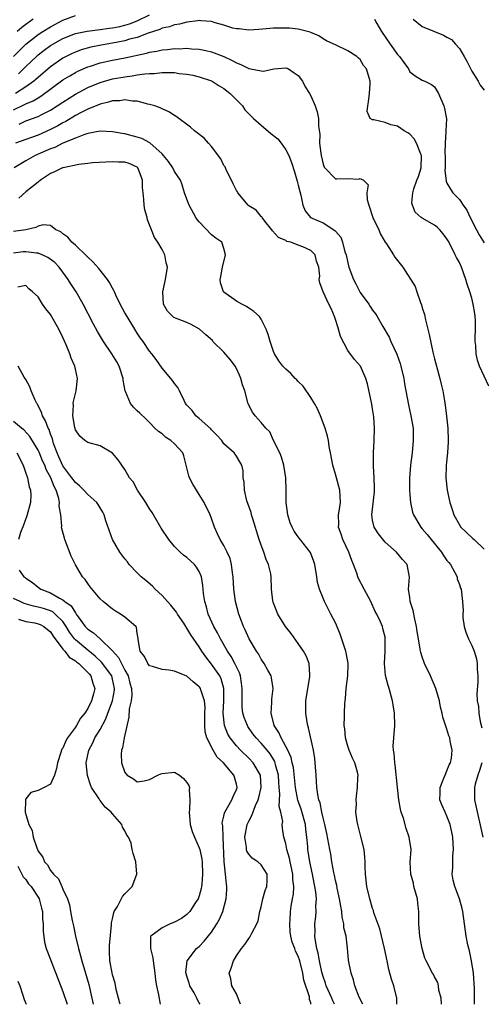
# Model space of a CAD drawing. Units: inches. Extents: x 2508000 to 2511000, y 1545000 to 1548000.
# Drawn here: x 2508146 to 2508221, y 1545000 to 1545159 of the extents above; entities that cross this region are included whole.
import ezdxf

# ---------------------------------------------------------------- set-up
doc = ezdxf.new("R2010")
doc.units = ezdxf.units.IN
doc.header["$MEASUREMENT"] = 0
doc.layers.add('LD25081545_2ft', color=43, linetype='Continuous')

msp = doc.modelspace()

# ---------------------------------------------------------------- linework, layer by layer
at = {"layer": 'LD25081545_2ft'}
for points, elevation in [([(2508145, 1545152.98), (2508147.01, 1545154.99), (2508149, 1545156.53), (2508149.73, 1545157), (2508151, 1545157.78), (2508153, 1545158.84), (2508155, 1545159.62)], 7560), ([(2508221.77, 1545099.77), (2508220.25, 1545103), (2508219.95, 1545103.95), (2508219.69, 1545105), (2508219.64, 1545106.36), (2508219.56, 1545107), (2508219.54, 1545107.54), (2508219.61, 1545109), (2508219.58, 1545110.42), (2508219.55, 1545111), (2508219.48, 1545111.48), (2508219.25, 1545113), (2508219, 1545113.98), (2508218.7, 1545115), (2508218.26, 1545116.26), (2508218.07, 1545117), (2508217.34, 1545119), (2508217, 1545119.71), (2508216.54, 1545120.54), (2508216.35, 1545121), (2508215.69, 1545122.31), (2508215.21, 1545123.21), (2508215, 1545123.56), (2508214.39, 1545124.39), (2508213.83, 1545125), (2508213.42, 1545125.42), (2508213, 1545125.74), (2508211, 1545126.89), (2508210.84, 1545127), (2508209.87, 1545127.87), (2508209.44, 1545129), (2508209.35, 1545129.35), (2508209.49, 1545131), (2508209.63, 1545131.63), (2508210.14, 1545133), (2508210.39, 1545133.61), (2508210.82, 1545135), (2508210.9, 1545137), (2508210.8, 1545137.2), (2508210.07, 1545139), (2508209.7, 1545139.7), (2508209, 1545140.43), (2508208.67, 1545140.67), (2508208.11, 1545141), (2508207, 1545141.76), (2508205.94, 1545141.94), (2508205, 1545142.36), (2508203.21, 1545142.79), (2508203, 1545142.76), (2508202.6, 1545143), (2508202.12, 1545144.12), (2508202.2, 1545145), (2508202.34, 1545145.66), (2508202.48, 1545147), (2508202.59, 1545148.59), (2508202.6, 1545149), (2508202.45, 1545149.55), (2508201.99, 1545151), (2508201.52, 1545151.52), (2508201, 1545152.53), (2508200.72, 1545152.72), (2508200.43, 1545153), (2508199, 1545153.9), (2508197, 1545154.87), (2508196.76, 1545155), (2508195.54, 1545155.54), (2508195, 1545155.86), (2508194.33, 1545156.33), (2508193, 1545156.87), (2508192.92, 1545156.92), (2508191, 1545157.38), (2508189.55, 1545157.55), (2508189, 1545157.56), (2508187, 1545157.55), (2508184.64, 1545157.36), (2508183, 1545157.25), (2508181.43, 1545157.43), (2508181, 1545157.44), (2508180.42, 1545157.58), (2508179, 1545158.04), (2508177.56, 1545158.44), (2508177, 1545158.64), (2508175.26, 1545158.74), (2508175, 1545158.78), (2508174.77, 1545158.77), (2508173, 1545158.51), (2508171.82, 1545158.18), (2508171, 1545158.08), (2508170.22, 1545157.78), (2508169, 1545157.54), (2508168.65, 1545157.35), (2508166.76, 1545156.76), (2508165, 1545156.08), (2508163.76, 1545155.76), (2508163, 1545155.52), (2508161, 1545155.14), (2508159.18, 1545154.82), (2508157.51, 1545154.49), (2508155.95, 1545154.05), (2508155, 1545153.7), (2508154.51, 1545153.49), (2508153.51, 1545153), (2508153, 1545152.73), (2508151, 1545151.32), (2508149, 1545149.59), (2508148.69, 1545149.31), (2508148.32, 1545149), (2508147, 1545148.08), (2508145.35, 1545147)], 7564), ([(2508148.21, 1545159), (2508147, 1545158.15), (2508146.35, 1545157.65), (2508145.59, 1545157)], 7558), ([(2508145.8, 1545150.2), (2508146.65, 1545151), (2508147, 1545151.35), (2508148.72, 1545153), (2508149, 1545153.24), (2508149.98, 1545154.02), (2508151, 1545154.77), (2508151.38, 1545155), (2508153, 1545155.88), (2508155, 1545156.68), (2508156.9, 1545157.1), (2508159, 1545157.32), (2508160.46, 1545157.54), (2508161, 1545157.59), (2508162.17, 1545157.83), (2508163, 1545158.03), (2508163.75, 1545158.25), (2508165, 1545158.75), (2508167, 1545159.71)], 7562), ([(2508203.31, 1545159), (2508203.67, 1545158.33), (2508204.44, 1545157), (2508205.81, 1545155), (2508207, 1545153.31), (2508207.32, 1545153), (2508208.04, 1545152.04), (2508208.77, 1545151), (2508209, 1545150.52), (2508209.87, 1545149.87), (2508211, 1545149.19), (2508211.43, 1545149), (2508212.49, 1545148.49), (2508213, 1545148.11), (2508213.64, 1545147), (2508214.5, 1545145), (2508214.61, 1545144.61), (2508214.9, 1545142.9), (2508214.79, 1545141), (2508214.84, 1545140.84), (2508214.71, 1545139), (2508214.67, 1545137.33), (2508214.73, 1545137), (2508214.71, 1545135), (2508214.66, 1545134.66), (2508214.85, 1545132.85), (2508215, 1545132.56), (2508215.58, 1545131.58), (2508215.96, 1545131), (2508217, 1545129.89), (2508217.6, 1545129), (2508218.19, 1545128.19), (2508218.77, 1545127), (2508219.79, 1545125), (2508220.22, 1545124.22), (2508221, 1545122.93)], 7562), ([(2508209.55, 1545159), (2508211, 1545157.84), (2508213, 1545157.01), (2508214.45, 1545156.45), (2508215, 1545156.12), (2508215.72, 1545155.72), (2508216.37, 1545155), (2508217, 1545154.28), (2508217.78, 1545153), (2508218.23, 1545152.23), (2508219, 1545150.61), (2508220.01, 1545149), (2508220.37, 1545148.37), (2508221, 1545147.58)], 7560), ([(2508145, 1545144.36), (2508146.78, 1545145.22), (2508147, 1545145.35), (2508148.18, 1545145.82), (2508149, 1545146.32), (2508149.44, 1545146.56), (2508153, 1545149.21), (2508154.11, 1545149.89), (2508155, 1545150.4), (2508155.4, 1545150.6), (2508157, 1545151.3), (2508157.43, 1545151.43), (2508159, 1545151.95), (2508161, 1545152.41), (2508163, 1545152.79), (2508166.49, 1545153.51), (2508167, 1545153.67), (2508168.16, 1545153.84), (2508169, 1545154.05), (2508169.88, 1545154.12), (2508171, 1545154.26), (2508171.75, 1545154.25), (2508173, 1545154.31), (2508173.76, 1545154.24), (2508175, 1545154.18), (2508176.07, 1545153.93), (2508177, 1545153.74), (2508178.97, 1545152.97), (2508180.34, 1545152.34), (2508181, 1545151.94), (2508181.72, 1545151.72), (2508183, 1545151.04), (2508183.28, 1545151), (2508185, 1545150.65), (2508185.38, 1545150.62), (2508187.04, 1545151), (2508189, 1545151.15), (2508189.39, 1545151), (2508190.34, 1545150.34), (2508191, 1545149.91), (2508191.7, 1545149), (2508192.08, 1545148.08), (2508192.79, 1545147), (2508193, 1545146.63), (2508193.73, 1545145), (2508194.07, 1545144.07), (2508194.27, 1545143), (2508194.27, 1545141.73), (2508194.46, 1545140.46), (2508194.44, 1545139), (2508194.62, 1545137.38), (2508194.68, 1545137), (2508195, 1545135.63), (2508195.15, 1545135.15), (2508195.27, 1545135), (2508197, 1545133.25), (2508197.23, 1545133.23), (2508199, 1545133.27), (2508200.79, 1545133.21), (2508201, 1545133.31), (2508201.53, 1545133), (2508202.29, 1545132.29), (2508202.07, 1545131), (2508202.13, 1545129.87), (2508202.38, 1545129), (2508203.05, 1545127), (2508204.01, 1545125), (2508204.29, 1545124.29), (2508205.04, 1545123.04), (2508205.23, 1545122.77), (2508206.39, 1545121), (2508206.59, 1545120.59), (2508207, 1545120.07), (2508207.89, 1545119), (2508209.86, 1545115.86), (2508210.12, 1545115), (2508210.71, 1545113.29), (2508210.88, 1545112.88), (2508211, 1545112.43), (2508211.35, 1545111.35), (2508211.55, 1545110.46), (2508212.13, 1545108.13), (2508212.73, 1545105.27), (2508212.85, 1545104.85), (2508213, 1545104.17), (2508213.29, 1545103), (2508213.84, 1545101), (2508214.08, 1545100.08), (2508214.33, 1545099), (2508214.59, 1545097.41), (2508214.73, 1545096.73), (2508214.95, 1545094.95), (2508215.16, 1545093), (2508215.21, 1545091), (2508215.21, 1545090.79), (2508215.06, 1545089), (2508214.87, 1545087), (2508214.81, 1545085), (2508215.02, 1545082.98), (2508215.47, 1545081), (2508215.85, 1545079.85), (2508216.1, 1545079), (2508217, 1545077.37), (2508217.24, 1545077), (2508218.13, 1545076.13), (2508219.19, 1545075.19), (2508219.37, 1545075), (2508221, 1545073.48)], 7566), ([(2508145.91, 1545142.09), (2508147, 1545142.59), (2508149, 1545143.28), (2508149.61, 1545143.61), (2508151, 1545144.31), (2508152.08, 1545145), (2508153, 1545145.64), (2508155, 1545146.91), (2508157, 1545147.98), (2508159, 1545148.81), (2508161, 1545149.37), (2508163, 1545149.73), (2508164.15, 1545149.85), (2508165, 1545150.01), (2508166.2, 1545150.2), (2508167, 1545150.25), (2508167.75, 1545150.25), (2508169, 1545150.38), (2508170.42, 1545150.42), (2508171, 1545150.38), (2508171.74, 1545150.26), (2508173, 1545150.15), (2508173.97, 1545149.97), (2508175, 1545149.71), (2508177, 1545149.06), (2508177.11, 1545149), (2508178.23, 1545148.23), (2508179, 1545147.81), (2508179.44, 1545147.44), (2508180.02, 1545147), (2508181.97, 1545145), (2508182.39, 1545144.39), (2508183.77, 1545143), (2508185, 1545141.88), (2508186.58, 1545140.58), (2508187.69, 1545139.69), (2508188.24, 1545139), (2508189, 1545137.94), (2508189.46, 1545137), (2508189.89, 1545135.89), (2508190.37, 1545134.37), (2508190.84, 1545132.84), (2508191, 1545132.22), (2508191.22, 1545131.22), (2508191.41, 1545130.59), (2508191.74, 1545129), (2508192.08, 1545128.08), (2508192.99, 1545127), (2508195, 1545126.13), (2508196.92, 1545124.92), (2508197, 1545124.79), (2508197.84, 1545123.84), (2508198.12, 1545123), (2508198.53, 1545121.47), (2508198.71, 1545121), (2508199, 1545119.66), (2508199.17, 1545119), (2508199.93, 1545117), (2508200.28, 1545116.28), (2508201, 1545114.92), (2508202.4, 1545113), (2508202.62, 1545112.62), (2508203, 1545112.04), (2508203.46, 1545111.46), (2508203.75, 1545111), (2508204.62, 1545109.38), (2508205.66, 1545107.66), (2508205.91, 1545107), (2508206.92, 1545104.92), (2508207.44, 1545103.44), (2508207.56, 1545103), (2508208.01, 1545101), (2508208.13, 1545100.13), (2508208.78, 1545096.78), (2508209.19, 1545095), (2508209.52, 1545093), (2508209.56, 1545091.56), (2508209.56, 1545091), (2508209.36, 1545089), (2508209.11, 1545087), (2508208.94, 1545084.94), (2508208.94, 1545083), (2508209, 1545082.25), (2508209.12, 1545081), (2508209.45, 1545079.45), (2508209.6, 1545079), (2508210.77, 1545077), (2508211, 1545076.76), (2508211.82, 1545075.82), (2508212.45, 1545075), (2508214.14, 1545073), (2508214.45, 1545072.45), (2508215, 1545071.65), (2508215.29, 1545071.29), (2508215.55, 1545071), (2508216.29, 1545069.71), (2508216.62, 1545069), (2508216.65, 1545068.65), (2508217, 1545067.78), (2508217.19, 1545067.19), (2508217.3, 1545067), (2508217.51, 1545065), (2508217.59, 1545063.59), (2508217.54, 1545063), (2508217.58, 1545062.42), (2508217.8, 1545061), (2508218.07, 1545060.07), (2508218.46, 1545059), (2508219, 1545057.92), (2508219.38, 1545057), (2508219.76, 1545055.76), (2508219.88, 1545055), (2508219.89, 1545054.11), (2508219.99, 1545053), (2508219.98, 1545051.98), (2508219.83, 1545050.17), (2508219.88, 1545049), (2508220.07, 1545048.07), (2508220.12, 1545047), (2508220.37, 1545045.63), (2508220.64, 1545044.64)], 7568), ([(2508219.43, 1545000), (2508219.42, 1545001), (2508219.46, 1545002.54), (2508219.31, 1545005), (2508218.98, 1545007), (2508218.63, 1545008.63), (2508218.53, 1545009), (2508218.39, 1545009.61), (2508218.11, 1545011), (2508217.81, 1545013), (2508217.55, 1545015), (2508217.47, 1545015.47), (2508217.04, 1545017), (2508216.28, 1545019), (2508216.02, 1545020.02), (2508215.86, 1545021), (2508215.96, 1545022.04), (2508215.93, 1545023), (2508215.95, 1545023.95), (2508216.06, 1545025), (2508215.94, 1545027), (2508215.79, 1545027.79), (2508215.5, 1545029), (2508215, 1545030.38), (2508214.69, 1545031), (2508214.19, 1545032.19), (2508213.87, 1545033), (2508213.9, 1545034.1), (2508213.89, 1545035), (2508214.51, 1545036.51), (2508214.7, 1545037), (2508215, 1545037.71), (2508215.35, 1545038.65), (2508215.56, 1545039), (2508215.73, 1545039.73), (2508215.85, 1545041), (2508215.53, 1545042.47), (2508215.45, 1545043), (2508215.32, 1545043.32), (2508215, 1545044.4), (2508214.34, 1545046.34), (2508214.24, 1545047), (2508213.94, 1545047.94), (2508213.79, 1545049), (2508213.21, 1545051), (2508212.34, 1545053), (2508211.39, 1545055), (2508211, 1545056.06), (2508210.76, 1545056.76), (2508210.72, 1545057), (2508210.69, 1545057.31), (2508210.38, 1545059), (2508210.2, 1545060.2), (2508210.1, 1545061), (2508209.82, 1545062.18), (2508209.56, 1545063.56), (2508209.08, 1545065), (2508209, 1545065.68), (2508208.81, 1545067), (2508208.95, 1545068.95), (2508208.55, 1545071), (2508207.8, 1545071.8), (2508206.83, 1545073), (2508205, 1545074.61), (2508203.92, 1545075.92), (2508203.24, 1545077), (2508203, 1545078.14), (2508202.87, 1545079), (2508203.28, 1545082.72), (2508203.32, 1545083.32), (2508203.26, 1545085), (2508203.14, 1545086.86), (2508203.15, 1545087.15), (2508203.15, 1545089), (2508203.27, 1545091), (2508203.32, 1545093), (2508203.19, 1545094.81), (2508203, 1545096.09), (2508202.86, 1545096.86), (2508202.16, 1545100.16), (2508201.92, 1545101), (2508201.05, 1545103), (2508200.09, 1545104.09), (2508199, 1545105.53), (2508197.8, 1545107.8), (2508197.51, 1545109), (2508197.37, 1545109.37), (2508197, 1545110.56), (2508196.84, 1545111), (2508196.31, 1545112.31), (2508195.92, 1545113), (2508195, 1545115), (2508194.48, 1545116.48), (2508194.39, 1545117), (2508194.46, 1545117.54), (2508194.3, 1545119), (2508193.95, 1545119.95), (2508193.7, 1545121), (2508193, 1545121.66), (2508191.75, 1545122.25), (2508191, 1545122.56), (2508189.79, 1545123), (2508189.15, 1545123.15), (2508189, 1545123.27), (2508187.78, 1545123.78), (2508186.84, 1545124.84), (2508186.73, 1545125), (2508185.6, 1545126.4), (2508185.14, 1545127), (2508185.09, 1545127.09), (2508185, 1545127.16), (2508184.17, 1545128.17), (2508183, 1545128.9), (2508182.88, 1545129), (2508181.25, 1545131), (2508181.16, 1545131.16), (2508181, 1545131.38), (2508180.46, 1545132.46), (2508180.23, 1545133), (2508179.41, 1545134.59), (2508179.22, 1545135), (2508179.17, 1545135.17), (2508179, 1545135.37), (2508178.48, 1545136.48), (2508177, 1545138.46), (2508176.48, 1545139), (2508175.82, 1545139.82), (2508174.69, 1545140.69), (2508174.25, 1545141), (2508173.6, 1545141.6), (2508171.3, 1545143.3), (2508171, 1545143.47), (2508170.07, 1545144.07), (2508169, 1545144.52), (2508168.69, 1545144.69), (2508167.81, 1545145), (2508167, 1545145.25), (2508166.71, 1545145.29), (2508165, 1545145.76), (2508164.24, 1545145.76), (2508163, 1545145.97), (2508162.17, 1545145.83), (2508161, 1545145.82), (2508160.38, 1545145.62), (2508159, 1545145.32), (2508157, 1545144.48), (2508155.96, 1545143.96), (2508155, 1545143.45), (2508153.49, 1545142.51), (2508153, 1545142.28), (2508152.2, 1545141.8), (2508151, 1545141.18), (2508149, 1545140.3), (2508147.91, 1545139.91), (2508147, 1545139.6), (2508145.34, 1545139)], 7570), ([(2508214.1, 1545000), (2508214.1, 1545000.1), (2508214.05, 1545001), (2508213.71, 1545002.29), (2508213.64, 1545003), (2508213.51, 1545003.51), (2508213, 1545004.41), (2508212.8, 1545004.8), (2508212.66, 1545005), (2508211.62, 1545007), (2508211.44, 1545007.44), (2508210.97, 1545009), (2508210.63, 1545011), (2508210.47, 1545013), (2508210.44, 1545015), (2508210.28, 1545016.28), (2508210.22, 1545017), (2508209.67, 1545019), (2508209.57, 1545019.57), (2508209.14, 1545021), (2508209.08, 1545022.92), (2508209.24, 1545025), (2508208.92, 1545027), (2508208.39, 1545028.39), (2508207.97, 1545030.03), (2508207.62, 1545031), (2508207.49, 1545031.49), (2508207.24, 1545033), (2508207, 1545035), (2508206.64, 1545038.64), (2508206.56, 1545039), (2508206.47, 1545040.47), (2508206.35, 1545041), (2508206.33, 1545041.67), (2508206.4, 1545043), (2508206.57, 1545045), (2508206.53, 1545047), (2508206.34, 1545048.34), (2508206.22, 1545049), (2508205.66, 1545051), (2508205.48, 1545051.48), (2508205.09, 1545053.09), (2508204.93, 1545055), (2508205.02, 1545057), (2508205.04, 1545059), (2508205, 1545059.24), (2508204.67, 1545060.67), (2508204.58, 1545061), (2508204.27, 1545061.73), (2508203.67, 1545063), (2508203.42, 1545063.42), (2508202.73, 1545065), (2508201.65, 1545067), (2508200.73, 1545068.73), (2508200.62, 1545069), (2508200.43, 1545069.57), (2508199.9, 1545071), (2508199.63, 1545071.63), (2508199.14, 1545073), (2508198.2, 1545075), (2508197.9, 1545075.9), (2508197.5, 1545077), (2508197.52, 1545077.52), (2508197.5, 1545079), (2508197.61, 1545079.61), (2508197.81, 1545081), (2508197.72, 1545083), (2508197, 1545085.58), (2508196.55, 1545087), (2508196.19, 1545089), (2508195.97, 1545090.03), (2508195.85, 1545091), (2508195.7, 1545091.7), (2508195.32, 1545093), (2508194.58, 1545095), (2508194.1, 1545096.1), (2508193.62, 1545097), (2508193, 1545097.97), (2508191.77, 1545099.77), (2508191, 1545100.54), (2508190.78, 1545100.78), (2508190.51, 1545101), (2508189.8, 1545101.8), (2508189, 1545102.52), (2508188.49, 1545103), (2508187.88, 1545103.88), (2508187.14, 1545105), (2508187, 1545105.35), (2508186.43, 1545107), (2508186.14, 1545108.14), (2508185.82, 1545109), (2508185, 1545110.6), (2508184.74, 1545111), (2508183.82, 1545111.82), (2508183, 1545112.38), (2508182.63, 1545112.63), (2508181.9, 1545113), (2508181, 1545113.5), (2508179, 1545114.93), (2508178.93, 1545115), (2508178.45, 1545116.45), (2508178.4, 1545117), (2508178.51, 1545117.49), (2508178.77, 1545119), (2508179.22, 1545121), (2508179, 1545122.02), (2508178.66, 1545123), (2508177.68, 1545123.68), (2508177, 1545124.22), (2508175, 1545126.28), (2508174.69, 1545126.69), (2508174.48, 1545127), (2508173.36, 1545129), (2508173, 1545129.95), (2508172.63, 1545131), (2508172.26, 1545132.26), (2508171.96, 1545133), (2508171, 1545134.41), (2508170.74, 1545135), (2508170.03, 1545136.03), (2508169.26, 1545137), (2508169, 1545137.26), (2508167.05, 1545139.05), (2508165.74, 1545139.73), (2508165, 1545139.99), (2508163, 1545140.51), (2508162.56, 1545140.56), (2508161, 1545140.85), (2508159, 1545140.91), (2508157, 1545140.56), (2508156.36, 1545140.36), (2508155, 1545139.83), (2508153, 1545138.99), (2508151.68, 1545138.32), (2508151, 1545138.1), (2508150.25, 1545137.75), (2508148.54, 1545137), (2508147, 1545136.14), (2508145.14, 1545135)], 7572), ([(2508206.89, 1545000), (2508206.9, 1545000.9), (2508206.89, 1545001), (2508206.42, 1545003), (2508206.04, 1545004.04), (2508205.63, 1545005.63), (2508205.32, 1545007), (2508204.92, 1545009), (2508204.18, 1545012.18), (2508203.21, 1545014.79), (2508203.13, 1545015.13), (2508203, 1545015.44), (2508202.65, 1545016.65), (2508202.52, 1545017), (2508202.07, 1545019), (2508201.85, 1545021), (2508201.8, 1545022.2), (2508201.79, 1545023), (2508201.76, 1545023.76), (2508201.62, 1545025), (2508201.09, 1545027.09), (2508200.59, 1545029), (2508200.49, 1545029.51), (2508200.31, 1545031), (2508200.38, 1545032.38), (2508200.34, 1545033), (2508200.39, 1545033.61), (2508200.58, 1545035), (2508200.62, 1545036.62), (2508200.64, 1545037), (2508200.54, 1545037.46), (2508200.11, 1545039), (2508199.74, 1545039.74), (2508199.22, 1545041), (2508199, 1545041.65), (2508198.6, 1545043), (2508198.49, 1545044.49), (2508198.41, 1545045), (2508198.47, 1545046.47), (2508198.45, 1545047), (2508198.53, 1545048.53), (2508198.57, 1545049), (2508198.64, 1545049.36), (2508198.75, 1545051), (2508198.99, 1545053), (2508199.05, 1545054.95), (2508199.04, 1545055.04), (2508198.74, 1545056.74), (2508198.69, 1545057), (2508198.5, 1545057.5), (2508197.77, 1545059.76), (2508197.18, 1545061.18), (2508197, 1545061.57), (2508196.27, 1545063), (2508195.82, 1545063.82), (2508195.24, 1545065), (2508195, 1545065.55), (2508194.42, 1545067), (2508194.11, 1545068.11), (2508193.98, 1545069), (2508193.65, 1545071), (2508193.5, 1545071.5), (2508192.95, 1545072.95), (2508191.19, 1545075.19), (2508191, 1545075.48), (2508190.35, 1545076.35), (2508190.02, 1545077), (2508189.71, 1545077.71), (2508189.32, 1545079), (2508189.04, 1545081), (2508189.02, 1545082.98), (2508188.98, 1545085), (2508188.65, 1545087), (2508188.29, 1545088.29), (2508188, 1545089), (2508186.99, 1545091), (2508186.4, 1545092.4), (2508185.75, 1545093), (2508185, 1545093.92), (2508184.02, 1545095), (2508183.6, 1545095.6), (2508182.9, 1545096.9), (2508182.86, 1545097.14), (2508182.36, 1545099), (2508181.98, 1545099.98), (2508181.74, 1545101), (2508181.53, 1545101.53), (2508181, 1545102.64), (2508180.81, 1545103), (2508180.05, 1545104.05), (2508179, 1545105.25), (2508177.22, 1545107), (2508177.12, 1545107.12), (2508176.08, 1545108.08), (2508175.05, 1545109), (2508173.71, 1545109.71), (2508173, 1545110.04), (2508170.88, 1545110.88), (2508170.73, 1545111), (2508169.9, 1545111.9), (2508169.22, 1545113), (2508169.1, 1545115), (2508169.56, 1545117), (2508169.87, 1545119), (2508169.69, 1545119.69), (2508169.46, 1545121), (2508169, 1545121.82), (2508168.3, 1545123), (2508167.76, 1545123.76), (2508167.29, 1545125), (2508167, 1545125.82), (2508166.64, 1545126.64), (2508166.59, 1545127), (2508166.22, 1545128.22), (2508166.13, 1545129), (2508166.08, 1545129.92), (2508165.93, 1545131), (2508165.86, 1545131.86), (2508165.82, 1545133), (2508165.62, 1545133.62), (2508165.1, 1545135), (2508165, 1545135.1), (2508163.69, 1545135.69), (2508163, 1545135.93), (2508161.95, 1545135.95), (2508161, 1545136), (2508159.92, 1545135.92), (2508157.79, 1545135.8), (2508157, 1545135.69), (2508155.56, 1545135.56), (2508153.04, 1545135.04), (2508152.92, 1545135), (2508151.63, 1545134.37), (2508151, 1545134.09), (2508149.37, 1545133), (2508149, 1545132.73), (2508147, 1545131.15), (2508145.88, 1545130.12)], 7574), ([(2508201.44, 1545000), (2508200.85, 1545001.15), (2508200.13, 1545003), (2508199.93, 1545003.93), (2508199.53, 1545005), (2508199.12, 1545007.12), (2508198.93, 1545009.07), (2508198.7, 1545011), (2508198.36, 1545012.36), (2508198.36, 1545013), (2508198.07, 1545014.07), (2508198.02, 1545015), (2508197.84, 1545015.84), (2508197.66, 1545017), (2508197.27, 1545018.73), (2508197.2, 1545019.2), (2508197, 1545020), (2508196.84, 1545020.84), (2508196.74, 1545021.26), (2508196.43, 1545023), (2508196.24, 1545024.24), (2508196.08, 1545025), (2508195.59, 1545027.59), (2508195.29, 1545029), (2508195, 1545030.1), (2508194.8, 1545031), (2508194.52, 1545032.52), (2508194.33, 1545033), (2508194.13, 1545033.87), (2508194, 1545035), (2508193.96, 1545035.96), (2508193.86, 1545037), (2508193.73, 1545039), (2508193.65, 1545039.65), (2508193.45, 1545041), (2508192.63, 1545044.63), (2508192.52, 1545045), (2508192.45, 1545045.55), (2508192.23, 1545047), (2508192.21, 1545048.21), (2508192.24, 1545049), (2508192.52, 1545051), (2508192.85, 1545052.85), (2508192.86, 1545053), (2508192.84, 1545053.16), (2508192.75, 1545055), (2508192.25, 1545056.25), (2508191.84, 1545057), (2508191, 1545058.24), (2508189.83, 1545059.83), (2508188.93, 1545061), (2508187.67, 1545063), (2508186.92, 1545064.92), (2508186.87, 1545065.13), (2508186.66, 1545067), (2508186.62, 1545069), (2508186.54, 1545069.46), (2508186.2, 1545071), (2508185.81, 1545071.81), (2508185.42, 1545073), (2508185, 1545074.12), (2508184.69, 1545075), (2508183.65, 1545078.35), (2508183.46, 1545079), (2508183.37, 1545079.37), (2508182.71, 1545081.29), (2508182.29, 1545083), (2508182.27, 1545084.27), (2508182.08, 1545085), (2508182.09, 1545086.09), (2508181.86, 1545087), (2508181.57, 1545087.57), (2508181, 1545088.47), (2508180.8, 1545088.8), (2508180.66, 1545089), (2508179, 1545090.49), (2508178.63, 1545091), (2508177.87, 1545091.87), (2508177, 1545092.74), (2508176.88, 1545092.88), (2508175, 1545094.57), (2508174.44, 1545095), (2508173.84, 1545095.84), (2508173, 1545096.73), (2508172.81, 1545097), (2508172.56, 1545097.44), (2508171.79, 1545099), (2508171.56, 1545099.56), (2508171, 1545100.21), (2508170.69, 1545100.69), (2508170.4, 1545101), (2508169, 1545102.67), (2508168.06, 1545104.06), (2508167.35, 1545105), (2508167, 1545105.41), (2508165.93, 1545107), (2508165.54, 1545107.54), (2508165, 1545108.34), (2508164.58, 1545109), (2508163.35, 1545111), (2508163, 1545111.63), (2508162.26, 1545113), (2508161.56, 1545114.44), (2508161.3, 1545115), (2508161.22, 1545115.22), (2508161, 1545115.59), (2508160.53, 1545116.53), (2508160.21, 1545117), (2508158.79, 1545118.79), (2508157.85, 1545119.85), (2508157, 1545120.58), (2508156.8, 1545120.8), (2508155, 1545122.53), (2508154.41, 1545123), (2508153.8, 1545123.8), (2508153, 1545124.37), (2508152.66, 1545124.66), (2508151.84, 1545125), (2508151, 1545125.7), (2508149.83, 1545125.83), (2508149, 1545125.61), (2508148.64, 1545125.36), (2508147, 1545125), (2508145, 1545124.75)], 7576), ([(2508196.84, 1545000), (2508196.58, 1545000.58), (2508196.43, 1545001), (2508195.51, 1545003), (2508195.4, 1545003.4), (2508195, 1545004.5), (2508194.81, 1545005.19), (2508194.43, 1545007), (2508194.23, 1545008.23), (2508194, 1545009), (2508193.75, 1545010.25), (2508193.69, 1545011), (2508193.74, 1545011.74), (2508193.69, 1545013), (2508193.83, 1545014.17), (2508193.89, 1545015), (2508193.85, 1545015.85), (2508193.92, 1545017), (2508193.83, 1545018.17), (2508193.69, 1545019), (2508193.57, 1545019.57), (2508193.31, 1545021), (2508192.87, 1545023), (2508192.56, 1545025), (2508192.53, 1545025.47), (2508192.4, 1545027), (2508192.23, 1545028.23), (2508192.16, 1545029), (2508191.48, 1545031.48), (2508190.93, 1545032.93), (2508190.52, 1545035), (2508190.21, 1545038.21), (2508190.03, 1545039), (2508189.86, 1545039.86), (2508189.32, 1545041), (2508189, 1545041.61), (2508188.21, 1545043), (2508187.88, 1545043.88), (2508187.08, 1545045), (2508186.59, 1545047), (2508186.74, 1545048.74), (2508186.73, 1545049.27), (2508186.95, 1545051), (2508186.69, 1545052.69), (2508186.6, 1545053), (2508186.08, 1545053.92), (2508185.5, 1545055), (2508185, 1545055.69), (2508184.55, 1545056.55), (2508184.26, 1545057), (2508183.06, 1545059), (2508182.44, 1545060.44), (2508182.14, 1545061), (2508181.84, 1545061.84), (2508181.37, 1545063), (2508180.85, 1545065), (2508180.59, 1545067), (2508180.46, 1545069), (2508180.35, 1545069.65), (2508180.21, 1545071), (2508179.98, 1545071.98), (2508179.53, 1545073), (2508179, 1545074.06), (2508178.4, 1545075), (2508177.96, 1545075.96), (2508177.45, 1545077), (2508177, 1545078.39), (2508176.78, 1545079), (2508175.8, 1545081), (2508175, 1545082.31), (2508173.96, 1545083.96), (2508173.42, 1545085), (2508173.31, 1545085.31), (2508172.88, 1545087), (2508172.52, 1545088.52), (2508172.36, 1545089), (2508171, 1545090.47), (2508170.44, 1545091), (2508169.57, 1545091.57), (2508169, 1545092.08), (2508168.45, 1545092.45), (2508167.86, 1545093), (2508167, 1545093.93), (2508166.44, 1545094.44), (2508165.4, 1545095.4), (2508165, 1545095.81), (2508164.38, 1545096.38), (2508163.91, 1545097), (2508163.09, 1545098.91), (2508163.03, 1545099.03), (2508162.72, 1545100.72), (2508162.72, 1545101), (2508162.09, 1545103), (2508161.7, 1545103.7), (2508160.91, 1545105), (2508159.54, 1545107), (2508158.58, 1545108.58), (2508157.88, 1545109.88), (2508156.29, 1545113), (2508155.15, 1545115), (2508154.29, 1545116.29), (2508153.86, 1545117), (2508153, 1545118.15), (2508152.39, 1545119), (2508151.71, 1545119.71), (2508150.56, 1545120.56), (2508149.65, 1545121), (2508149, 1545121.26), (2508148.73, 1545121.27), (2508147, 1545121.46), (2508146.56, 1545121.44), (2508145, 1545121.27)], 7578), ([(2508193.04, 1545000), (2508193, 1545000.24), (2508192.8, 1545000.8), (2508192.8, 1545001), (2508192.78, 1545001.22), (2508191.9, 1545003.9), (2508191.75, 1545005), (2508191.25, 1545007), (2508191, 1545007.77), (2508190.56, 1545008.56), (2508190.42, 1545009), (2508190.01, 1545010.01), (2508189.79, 1545011), (2508189.7, 1545011.7), (2508189.61, 1545013), (2508189.66, 1545013.66), (2508189.74, 1545015), (2508189.86, 1545015.86), (2508190.04, 1545017), (2508190.2, 1545017.8), (2508190.26, 1545019), (2508190.13, 1545020.13), (2508190.12, 1545021), (2508189.68, 1545023), (2508189.58, 1545023.58), (2508189.16, 1545025), (2508189, 1545025.93), (2508188.67, 1545027), (2508188.45, 1545028.45), (2508188.41, 1545029), (2508188.49, 1545029.51), (2508188.19, 1545031), (2508187.91, 1545031.91), (2508188.03, 1545033.97), (2508187.9, 1545035), (2508187.83, 1545035.83), (2508187.78, 1545037), (2508187.34, 1545038.66), (2508187.27, 1545039), (2508187.2, 1545039.2), (2508186.43, 1545040.43), (2508185.97, 1545041), (2508185, 1545042.17), (2508184.18, 1545043), (2508183.68, 1545043.68), (2508182.86, 1545044.86), (2508182.77, 1545045), (2508182.27, 1545046.27), (2508182.04, 1545047), (2508181.94, 1545047.94), (2508181.91, 1545049), (2508181.96, 1545050.04), (2508181.96, 1545051), (2508181.85, 1545051.85), (2508181.65, 1545053), (2508181.49, 1545053.49), (2508181, 1545054.49), (2508180.77, 1545055), (2508180.16, 1545056.16), (2508179.58, 1545057), (2508178.43, 1545059), (2508177.96, 1545059.96), (2508177.37, 1545061), (2508176.45, 1545063), (2508176.17, 1545064.17), (2508175.89, 1545065), (2508175.71, 1545066.29), (2508175.6, 1545067.6), (2508175.38, 1545069), (2508175, 1545069.88), (2508174.57, 1545070.57), (2508174.24, 1545071), (2508173, 1545072.12), (2508172.48, 1545072.48), (2508171.92, 1545073), (2508171, 1545073.91), (2508170.07, 1545075), (2508168.84, 1545076.84), (2508167.6, 1545079), (2508167.39, 1545079.39), (2508167, 1545079.96), (2508166.39, 1545081), (2508165.03, 1545083), (2508164.31, 1545084.31), (2508163.77, 1545085), (2508163, 1545086.34), (2508161.89, 1545087.89), (2508161, 1545088.95), (2508159, 1545090.13), (2508157, 1545090.66), (2508156.54, 1545091), (2508155.7, 1545091.7), (2508155, 1545092.75), (2508154.9, 1545093.1), (2508154.58, 1545095), (2508154.69, 1545096.69), (2508154.66, 1545097), (2508154.69, 1545097.31), (2508155.11, 1545099), (2508155.35, 1545101), (2508155, 1545102.52), (2508154.91, 1545103), (2508154.32, 1545104.32), (2508154.12, 1545105), (2508153.53, 1545106.47), (2508153, 1545107.63), (2508152.34, 1545109), (2508151, 1545111.33), (2508150.26, 1545112.26), (2508149.71, 1545113), (2508149, 1545114.22), (2508148.09, 1545115), (2508147.49, 1545115.49), (2508147, 1545116), (2508145.74, 1545115.74)], 7580), ([(2508181.66, 1545000), (2508181.3, 1545001), (2508181, 1545001.68), (2508180.28, 1545003), (2508180.09, 1545004.09), (2508179.82, 1545005), (2508180.15, 1545005.85), (2508180.52, 1545007), (2508181, 1545007.8), (2508181.82, 1545009), (2508182.35, 1545009.65), (2508183, 1545010.63), (2508183.17, 1545010.83), (2508183.47, 1545011.47), (2508184.31, 1545013), (2508184.51, 1545013.49), (2508184.81, 1545015), (2508185, 1545015.74), (2508185.27, 1545017), (2508185.65, 1545018.35), (2508185.9, 1545019), (2508185.98, 1545019.98), (2508185.97, 1545021), (2508185, 1545022.52), (2508184.48, 1545023), (2508183.57, 1545023.57), (2508183, 1545024.26), (2508182.71, 1545024.71), (2508182.65, 1545025), (2508182.65, 1545025.35), (2508182.39, 1545027), (2508182.76, 1545029), (2508183, 1545029.56), (2508183.5, 1545030.5), (2508184.1, 1545032.1), (2508184.51, 1545033), (2508184.62, 1545033.38), (2508184.99, 1545035), (2508184.9, 1545037), (2508183.73, 1545039), (2508183, 1545039.74), (2508181.66, 1545041), (2508181, 1545041.7), (2508179.98, 1545043), (2508179.62, 1545043.62), (2508179.06, 1545045), (2508178.86, 1545047), (2508178.98, 1545049), (2508179, 1545051), (2508178.56, 1545052.56), (2508178.33, 1545053), (2508177, 1545054.91), (2508176.06, 1545056.06), (2508175.43, 1545057), (2508175, 1545057.72), (2508173.63, 1545059.63), (2508173, 1545060.74), (2508172.87, 1545060.87), (2508172.82, 1545061), (2508172.49, 1545061.51), (2508171.49, 1545063), (2508171.32, 1545063.32), (2508170.44, 1545064.44), (2508169.9, 1545065), (2508169, 1545066.01), (2508167.87, 1545067), (2508167.47, 1545067.47), (2508166.4, 1545068.4), (2508165.63, 1545069), (2508165, 1545069.66), (2508163.71, 1545071), (2508163.4, 1545071.4), (2508163, 1545071.88), (2508162.2, 1545073), (2508160.98, 1545075), (2508159.95, 1545078.05), (2508159.67, 1545079), (2508159.45, 1545079.45), (2508159, 1545080.14), (2508158.69, 1545080.69), (2508158.45, 1545081), (2508157, 1545082.31), (2508156.39, 1545083), (2508155.69, 1545083.69), (2508155, 1545084.2), (2508154.46, 1545085), (2508153, 1545086.91), (2508152.36, 1545088.36), (2508152.05, 1545089), (2508151.5, 1545090.5), (2508151.35, 1545091), (2508151.29, 1545091.29), (2508151, 1545092.02), (2508150.76, 1545092.76), (2508150.61, 1545093), (2508150.19, 1545094.19), (2508149.69, 1545095), (2508149.55, 1545095.55), (2508148.87, 1545096.87), (2508148.77, 1545097), (2508148.51, 1545097.49), (2508147.85, 1545099), (2508147.66, 1545099.66), (2508147, 1545100.85), (2508146.76, 1545101.24), (2508145.79, 1545103)], 7582), ([(2508175.14, 1545000), (2508175, 1545000.25), (2508174.71, 1545000.71), (2508174.61, 1545001), (2508174.16, 1545001.84), (2508173.49, 1545003), (2508173.39, 1545003.39), (2508173, 1545004.56), (2508172.9, 1545004.9), (2508172.87, 1545005), (2508172.86, 1545005.14), (2508173.05, 1545007), (2508174.58, 1545009), (2508175, 1545009.34), (2508175.82, 1545010.18), (2508177, 1545011.65), (2508177.87, 1545013), (2508178.27, 1545013.73), (2508178.83, 1545015), (2508179.37, 1545017), (2508179.47, 1545018.53), (2508179.47, 1545019), (2508179.39, 1545019.39), (2508179.26, 1545021), (2508179.02, 1545023.02), (2508178.85, 1545027), (2508178.8, 1545028.8), (2508178.74, 1545029), (2508178.73, 1545029.27), (2508179, 1545030.37), (2508179.09, 1545030.91), (2508180.26, 1545033), (2508180.48, 1545033.52), (2508181, 1545034.67), (2508181.11, 1545035), (2508181, 1545035.54), (2508180.68, 1545036.68), (2508180.61, 1545037), (2508178.93, 1545039), (2508177.89, 1545039.88), (2508177.26, 1545041), (2508176.25, 1545043), (2508175.97, 1545043.97), (2508175.92, 1545045), (2508175.93, 1545046.07), (2508175.92, 1545047), (2508175.97, 1545047.97), (2508175.87, 1545049), (2508175.24, 1545050.76), (2508175.19, 1545051), (2508175.11, 1545051.11), (2508175, 1545051.26), (2508174.04, 1545052.04), (2508173, 1545052.95), (2508171, 1545053.79), (2508170.09, 1545053.91), (2508169, 1545054.03), (2508167.48, 1545054.52), (2508167, 1545054.64), (2508166.69, 1545055), (2508166.16, 1545056.16), (2508165.49, 1545057), (2508165.12, 1545058.88), (2508165.12, 1545059.12), (2508165, 1545059.85), (2508164.89, 1545060.89), (2508164.78, 1545061), (2508163, 1545062.49), (2508162.3, 1545063), (2508161.46, 1545063.46), (2508161, 1545063.77), (2508159.49, 1545065), (2508159, 1545065.45), (2508157.41, 1545067.41), (2508157, 1545067.94), (2508156.56, 1545068.57), (2508156.18, 1545069), (2508155, 1545070.91), (2508154.35, 1545072.35), (2508153.31, 1545075), (2508153.23, 1545075.23), (2508152.8, 1545076.8), (2508152.78, 1545077), (2508152.8, 1545077.2), (2508152.64, 1545079), (2508152.41, 1545080.41), (2508152.44, 1545081), (2508152.33, 1545081.67), (2508151.91, 1545083), (2508151.58, 1545083.58), (2508151.06, 1545085), (2508150.31, 1545086.31), (2508150.06, 1545087), (2508149.72, 1545087.72), (2508149.14, 1545089.14), (2508149, 1545089.43), (2508147.67, 1545091.67), (2508146.71, 1545092.71), (2508146.32, 1545093), (2508145, 1545094.06)], 7584), ([(2508145.57, 1545089), (2508146.57, 1545087), (2508147, 1545085.71), (2508147.26, 1545085), (2508147.55, 1545083.55), (2508147.77, 1545083), (2508147.8, 1545082.2), (2508147.75, 1545081), (2508147.15, 1545078.85), (2508146.64, 1545077.36), (2508146.17, 1545076.17), (2508145.82, 1545075)], 7586), ([(2508145.95, 1545070.05), (2508146.7, 1545069), (2508146.89, 1545068.89), (2508147, 1545068.79), (2508148.11, 1545068.11), (2508149, 1545067.34), (2508149.42, 1545067), (2508151, 1545066.41), (2508152.44, 1545065.56), (2508153, 1545065.28), (2508153.31, 1545065), (2508154.31, 1545064.31), (2508155, 1545063.18), (2508155.09, 1545063.09), (2508155.14, 1545063), (2508155.45, 1545062.55), (2508156.59, 1545061), (2508156.78, 1545060.78), (2508157, 1545060.55), (2508157.95, 1545059.95), (2508159.01, 1545059.01), (2508161, 1545057.06), (2508161.97, 1545055.97), (2508162.46, 1545055), (2508163, 1545053.96), (2508163.53, 1545053), (2508163.82, 1545051.82), (2508164.05, 1545051), (2508164.1, 1545049.89), (2508163.99, 1545049), (2508163.69, 1545047.69), (2508163.66, 1545046.34), (2508162.89, 1545043), (2508162.62, 1545041.38), (2508162.44, 1545041), (2508162.39, 1545040.39), (2508162.45, 1545039), (2508163, 1545037.43), (2508163.38, 1545037), (2508164.37, 1545036.37), (2508165, 1545035.92), (2508166.09, 1545036.09), (2508167, 1545036.26), (2508168.34, 1545037), (2508168.8, 1545037.2), (2508169, 1545037.24), (2508171, 1545037.46), (2508171.83, 1545037), (2508172.46, 1545036.46), (2508173, 1545035.81), (2508173.3, 1545035.3), (2508173.41, 1545035), (2508173.37, 1545034.63), (2508173.51, 1545033), (2508173.43, 1545031.43), (2508173.36, 1545031), (2508173.54, 1545029), (2508173.88, 1545027.88), (2508174.23, 1545027), (2508175, 1545025.25), (2508175.08, 1545025), (2508175.41, 1545023.41), (2508175.45, 1545023), (2508175.55, 1545021), (2508175.4, 1545019.4), (2508175.38, 1545019), (2508175.33, 1545018.67), (2508175, 1545017.51), (2508174.81, 1545017), (2508174.42, 1545016.42), (2508173.5, 1545015), (2508173, 1545014.51), (2508172.13, 1545013.87), (2508171, 1545013.27), (2508170.32, 1545013), (2508169, 1545012.35), (2508167.2, 1545011), (2508167.13, 1545010.87), (2508167.14, 1545009), (2508167.52, 1545007.52), (2508167.54, 1545007), (2508167.83, 1545005), (2508167.92, 1545003.92), (2508168.11, 1545003), (2508168.45, 1545001.55), (2508168.71, 1545000)], 7586), ([(2508162.23, 1545000), (2508162.18, 1545000.18), (2508161.95, 1545001), (2508161.61, 1545002.39), (2508161.42, 1545003.42), (2508161, 1545004.78), (2508160.93, 1545005.07), (2508160.57, 1545007), (2508160.54, 1545008.54), (2508160.49, 1545009), (2508160.51, 1545009.49), (2508160.84, 1545012.84), (2508160.86, 1545013.14), (2508161, 1545013.81), (2508161.19, 1545014.81), (2508161.27, 1545015), (2508161.78, 1545015.78), (2508162.62, 1545017.38), (2508163, 1545017.85), (2508163.57, 1545018.43), (2508164.17, 1545019), (2508164.92, 1545021), (2508164.78, 1545023), (2508164.34, 1545024.34), (2508164.2, 1545025), (2508164.01, 1545025.99), (2508163.56, 1545027), (2508163.29, 1545027.29), (2508163, 1545027.99), (2508162.59, 1545028.59), (2508162.5, 1545029), (2508161, 1545030.75), (2508160.81, 1545031), (2508159.81, 1545031.81), (2508159, 1545032.91), (2508158.95, 1545032.95), (2508158.83, 1545033.17), (2508157.63, 1545035), (2508157.43, 1545035.43), (2508156.94, 1545036.94), (2508156.77, 1545039), (2508157.18, 1545041), (2508157.81, 1545042.19), (2508158.16, 1545043), (2508159, 1545044.38), (2508159.94, 1545046.06), (2508160.27, 1545047), (2508161, 1545049), (2508161.3, 1545050.7), (2508161.32, 1545051), (2508161, 1545052.49), (2508160.87, 1545053), (2508159.25, 1545055.25), (2508158.21, 1545056.21), (2508157, 1545057.14), (2508155, 1545058.83), (2508154.85, 1545059), (2508154.07, 1545060.07), (2508153.54, 1545061), (2508153, 1545061.77), (2508151.74, 1545063), (2508151.34, 1545063.34), (2508151, 1545063.49), (2508149.87, 1545063.87), (2508149, 1545064.12), (2508148.27, 1545064.27), (2508146.72, 1545064.72), (2508146.07, 1545065), (2508145, 1545065.51)], 7588), ([(2508145.82, 1545062.18), (2508147, 1545061.8), (2508148.45, 1545061.55), (2508149, 1545061.41), (2508149.3, 1545061.3), (2508149.93, 1545061), (2508150.49, 1545060.49), (2508151, 1545060.14), (2508151.42, 1545059.42), (2508153, 1545057.33), (2508153.28, 1545057), (2508154.01, 1545056.01), (2508155, 1545055.45), (2508155.24, 1545055.24), (2508155.58, 1545055), (2508157, 1545053.58), (2508157.27, 1545053.27), (2508157.52, 1545053), (2508157.84, 1545051.84), (2508158.16, 1545051), (2508157.91, 1545050.09), (2508157.63, 1545049), (2508157, 1545047.75), (2508156.51, 1545047), (2508155.83, 1545046.17), (2508155.18, 1545045), (2508155, 1545044.71), (2508153.73, 1545043), (2508153.46, 1545042.54), (2508153, 1545041.36), (2508152.83, 1545041.17), (2508152.76, 1545041), (2508152.67, 1545040.67), (2508152.11, 1545039), (2508151.95, 1545038.05), (2508151.65, 1545037), (2508151, 1545035.54), (2508149.99, 1545035), (2508149, 1545034.5), (2508147.83, 1545034.17), (2508147, 1545033.15), (2508146.94, 1545033.06), (2508146.94, 1545033), (2508146.96, 1545032.96), (2508146.89, 1545031), (2508147.47, 1545029), (2508148.05, 1545028.05), (2508148.19, 1545027), (2508148.77, 1545025.23), (2508149, 1545024.71), (2508149.74, 1545023.74), (2508150.02, 1545023), (2508150.49, 1545022.49), (2508151, 1545021.59), (2508151.48, 1545021), (2508152.26, 1545020.26), (2508152.83, 1545019), (2508153, 1545018.57), (2508153.74, 1545017), (2508154.08, 1545016.08), (2508154.23, 1545015), (2508154.49, 1545013.51), (2508154.68, 1545012.68), (2508155.01, 1545010.99), (2508155.49, 1545009), (2508155.85, 1545007.85), (2508156.03, 1545007), (2508156.65, 1545005), (2508157.18, 1545003.18), (2508157.67, 1545001), (2508157.88, 1545000)], 7590), ([(2508220.61, 1545039), (2508220.27, 1545037.73), (2508219.99, 1545037), (2508219.55, 1545035.55), (2508219.43, 1545035), (2508219.46, 1545034.54), (2508219.43, 1545033), (2508220.78, 1545027)], 7568), ([(2508145.7, 1545022.3), (2508146.56, 1545020.56), (2508147, 1545020.12), (2508147.46, 1545019.46), (2508147.85, 1545019), (2508149, 1545017.32), (2508149.18, 1545017), (2508149.54, 1545015.54), (2508149.7, 1545015), (2508149.72, 1545013.72), (2508149.81, 1545013), (2508149.79, 1545011.79), (2508150.03, 1545010.03), (2508150.31, 1545009), (2508150.48, 1545008.48), (2508153, 1545002.05), (2508153.67, 1545000)], 7592), ([(2508145.73, 1545003.73), (2508146.04, 1545003), (2508146.54, 1545001.46), (2508146.75, 1545000.75), (2508147.08, 1545000)], 7594)]:
    msp.add_lwpolyline(points, dxfattribs=dict(at, elevation=elevation))

doc.saveas('drawing.dxf')
